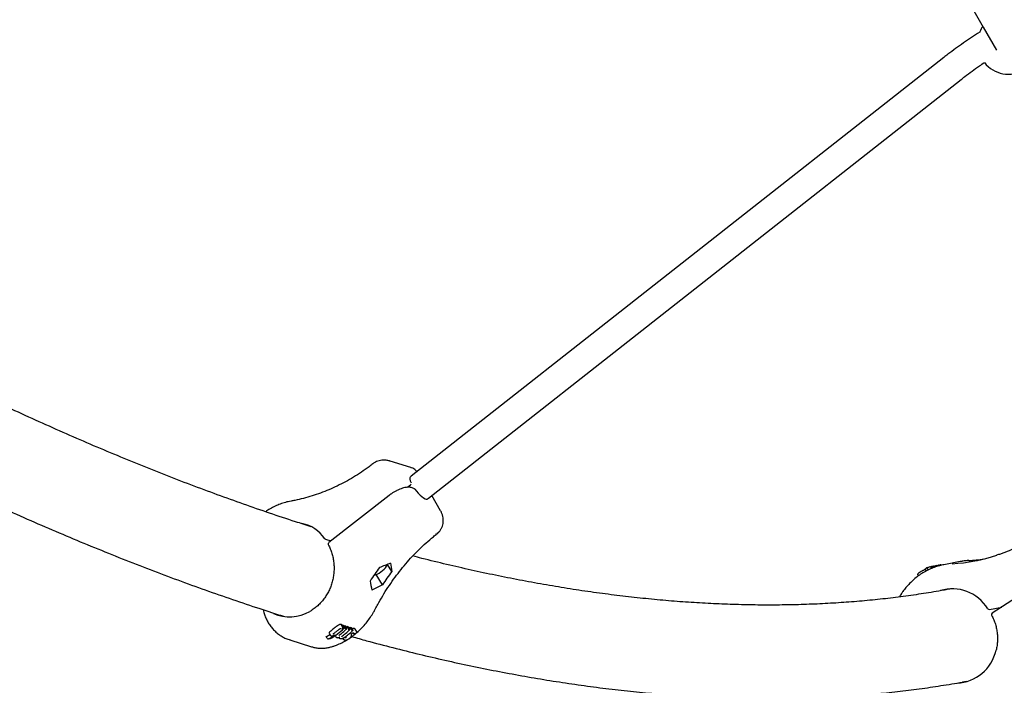
# Model space of a CAD drawing. Units: millimetres. Extents: x 35 to 345, y 48 to 275.
# Drawn here: x 225 to 238, y 101 to 110 of the extents above; entities that cross this region are included whole.
import ezdxf

# ---------------------------------------------------------------- set-up
doc = ezdxf.new("R2010")
doc.units = ezdxf.units.MM

msp = doc.modelspace()

# ---------------------------------------------------------------- linework, layer by layer
at = {"color": 7, "linetype": 'Continuous', "lineweight": 25}
for p, q in [((231.1079, 121.3566), (237.83666, 109.70204)), ((237.83666, 109.70204), (238.00751, 109.40612)), ((237.32971, 109.31253), (230.47178, 103.92172)), ((230.69425, 103.63869), (237.55219, 109.02951)), ((230.46625, 104.03275), (230.2001, 104.11544)), ((230.47178, 103.92172), (230.46095, 103.91322)), ((230.42433, 103.77872), (230.46232, 103.80844)), ((230.50716, 103.76367), (230.47045, 103.77508)), ((230.18675, 103.6731), (229.40935, 103.06507)), ((230.68072, 103.62808), (230.69425, 103.63869)), ((230.85019, 103.47567), (230.73915, 103.67398)), ((229.36792, 103.10979), (229.43849, 103.08786)), ((230.7842, 103.17824), (230.78443, 103.17843)), ((237.53971, 102.82154), (237.32948, 102.78091)), ((237.6501, 102.8354), (237.64802, 102.83512)), ((230.22137, 102.69452), (230.16696, 102.78507)), ((237.09139, 102.71884), (237.09151, 102.71862)), ((237.09151, 102.71862), (237.10242, 102.70003)), ((237.11581, 102.73513), (237.11629, 102.73423)), ((237.11629, 102.73423), (237.12834, 102.71369)), ((237.16662, 102.75523), (237.15776, 102.75062)), ((237.16949, 102.73176), (237.15977, 102.74832)), ((237.17977, 102.75883), (237.16994, 102.75693)), ((237.17712, 102.75174), (237.17762, 102.75085)), ((237.17762, 102.75085), (237.18487, 102.73851)), ((237.19271, 102.75377), (237.19217, 102.75465)), ((237.19271, 102.75377), (237.19866, 102.74363)), ((237.20949, 102.76457), (237.19925, 102.76259)), ((237.20643, 102.7574), (237.20693, 102.75652)), ((237.20693, 102.75652), (237.21186, 102.74811)), ((237.22243, 102.75951), (237.22189, 102.76039)), ((237.22243, 102.75951), (237.22626, 102.75298)), ((237.23903, 102.77028), (237.22894, 102.76833)), ((237.23612, 102.76314), (237.23662, 102.76225)), ((237.23662, 102.76225), (237.23944, 102.75745)), ((237.24647, 102.76989), (237.25103, 102.77224)), ((237.25196, 102.76522), (237.25142, 102.7661)), ((237.26228, 102.77477), (237.25246, 102.77288)), ((237.25964, 102.76769), (237.26014, 102.7668)), ((237.27523, 102.76972), (237.27469, 102.7706)), ((238.7662, 102.68683), (237.95142, 102.1569)), ((229.99033, 102.64223), (230.00709, 102.64884)), ((230.10114, 102.52222), (230.02125, 102.65517)), ((236.99275, 102.64876), (236.99974, 102.63684)), ((237.36503, 102.46364), (237.38218, 102.46866)), ((237.91591, 102.20604), (238.07392, 102.23658)), ((229.58767, 101.98433), (229.57277, 102.00913)), ((229.59953, 101.99925), (229.58023, 102.00525)), ((229.59466, 101.98123), (229.58023, 102.00525)), ((229.59466, 101.98123), (229.59518, 101.9804)), ((229.61397, 101.97523), (229.59953, 101.99925)), ((229.62963, 101.9899), (229.61, 101.996)), ((229.62443, 101.97198), (229.61, 101.996)), ((229.61443, 101.97442), (229.61397, 101.97523)), ((229.62443, 101.97198), (229.62495, 101.97115)), ((229.64407, 101.96588), (229.62963, 101.9899)), ((229.64454, 101.96507), (229.64407, 101.96588)), ((229.66763, 101.9781), (229.64779, 101.98426)), ((229.66222, 101.96024), (229.64779, 101.98426)), ((229.66222, 101.96024), (229.66274, 101.95941)), ((229.68206, 101.95408), (229.66763, 101.9781)), ((229.68253, 101.95327), (229.68206, 101.95408)), ((229.70512, 101.96645), (229.68582, 101.97244)), ((229.70025, 101.94843), (229.68582, 101.97244)), ((229.70025, 101.94843), (229.70077, 101.9476)), ((229.71955, 101.94243), (229.70512, 101.96645)), ((229.72002, 101.94162), (229.71955, 101.94243)), ((229.76721, 101.9264), (229.75231, 101.95119)), ((228.90936, 101.81254), (229.18841, 101.72585)), ((229.39183, 101.8321), (229.37727, 101.85633)), ((229.39264, 101.83093), (229.39183, 101.8321)), ((229.41448, 101.89769), (229.42927, 101.87308)), ((229.49103, 101.86821), (229.50106, 101.85152)), ((229.5367, 101.84376), (229.53916, 101.83966)), ((229.56482, 101.88249), (229.56257, 101.88406)), ((229.58916, 101.83578), (229.59713, 101.82252)), ((229.59533, 101.83394), (229.59324, 101.83742)), ((229.59577, 101.83319), (229.59533, 101.83394)), ((229.62918, 101.85078), (229.62627, 101.85562)), ((229.62929, 101.85059), (229.62918, 101.85078)), ((229.7012, 101.88504), (229.70131, 101.88551)), ((229.72326, 101.90385), (229.72311, 101.9038)), ((229.7352, 101.89126), (229.72703, 101.90485)), ((229.73532, 101.89106), (229.7352, 101.89126)), ((237.6136, 101.27398), (237.56979, 101.27075))]:
    msp.add_line(p, q, dxfattribs=at)
at = {"color": 7, "linetype": 'Continuous', "lineweight": 25, "flags": 128}
for points in [[(230.46098, 103.91323), (230.4575, 103.90944), (230.45372, 103.89768), (230.45458, 103.88097), (230.46004, 103.85997), (230.46988, 103.83549)], [(230.5177, 103.75592), (230.53951, 103.72773), (230.56258, 103.70125), (230.58602, 103.67753), (230.6089, 103.65749), (230.63033, 103.64191), (230.64947, 103.63142), (230.66557, 103.62642), (230.67799, 103.62711), (230.68277, 103.62966)], [(229.15427, 103.28004), (229.16592, 103.27825), (229.17184, 103.27723)], [(229.76714, 101.92636), (229.76746, 101.92595), (229.76746, 101.92595), (229.76746, 101.92595)], [(229.47893, 101.89895), (229.47887, 101.8989), (229.47886, 101.89889)], [(229.55109, 101.8313), (229.55085, 101.83135), (229.54968, 101.8317)], [(229.62349, 101.85447), (229.62429, 101.85435), (229.62487, 101.85455)], [(229.63037, 101.84511), (229.6304, 101.84502), (229.6315, 101.84295), (229.6315, 101.84295), (229.6315, 101.84295)], [(229.70116, 101.88213), (229.70115, 101.88224), (229.70113, 101.88237)]]:
    msp.add_lwpolyline(points, dxfattribs=at)
at = {"color": 7, "linetype": 'Continuous', "lineweight": 25}
for centre, radius, start, end in [((238.16366, 109.49566), 0.4, 146.743684, 158.568582), ((238.16366, 109.49566), 0.4, 218.536323, 21.493536), ((229.37385, 103.12888), 0.02, 214.097605, 252.740358), ((229.42167, 103.04931), 0.02, 128.030118, 208.163253), ((230.79289, 103.19535), 0.01919, 243.07385, 303.50928), ((230.79309, 103.19583), 0.01943, 243.545458, 303.723662), ((232.36506, 101.00956), 2.88184, 143.006513, 147.184663), ((229.84918, 103.02075), 0.40405, 293.005714, 308.998726), ((232.5231, 100.96045), 2.88184, 143.006513, 147.184663), ((230.01496, 102.84044), 0.16033, 303.499464, 339.5336), ((237.00133, 102.65881), 0.00835, 120.547204, 145.889086), ((237.91211, 102.22567), 0.02, 213.063218, 280.939095), ((237.96233, 102.14014), 0.02, 123.039757, 207.836847), ((228.95445, 102.65255), 0.95029, 300.245171, 313.442816), ((228.91705, 102.68941), 0.95283, 313.836415, 314.107968), ((228.96624, 102.62414), 0.87091, 298.161568, 301.662548), ((228.95933, 102.63263), 0.92269, 299.477843, 305.184894), ((229.44039, 101.87457), 0.00846, 249.854172, 304.008568), ((229.5145, 101.85127), 0.00826, 246.742291, 304.635637), ((229.61324, 101.82073), 0.00833, 254.557818, 304.519244), ((229.62572, 101.81694), 0.00579, 273.476534, 313.41914), ((229.6924, 101.85575), 0.00658, 285.22164, 329.519651)]:
    msp.add_arc(centre, radius, start, end, dxfattribs=at)
for centre, major_axis, ratio, start_param, end_param in [((228.9227, 102.7197), (0.23454, 0.56392), 0.84548191, 5.77501972, 6.46871938), ((237.31567, 105.43976), (0.01288, 2.64907), 0.9158191, 3.19622966, 3.43774371), ((237.73791, 101.91773), (-0.36331, 0.85336), 0.93760683, 5.95942321, 6.08445753), ((237.37666, 105.45155), (-1.16524, 2.38232), 0.93706695, 2.76849529, 2.84776534), ((237.97674, 105.56753), (3.82821, 1.39489), 0.63666028, 4.4273093, 4.43957985), ((236.71558, 105.32378), (-1.14487, 2.45936), 0.33270683, 3.01957957, 3.0428869), ((232.39579, 100.97588), (4.24304, 0.34731), 0.53389035, 2.06893136, 2.10851812), ((231.41421, 101.28085), (-0.9969, 3.03), 0.25706876, 0.96331149, 1.00289825), ((237.54203, 101.87987), (-0.3144, 0.9161), 0.78904208, 0.16488822, 0.18412247), ((237.60587, 101.89221), (-0.18232, 0.94762), 0.93346534, 0.26553098, 0.27318008), ((237.63562, 101.89796), (-0.18386, 0.94732), 0.93291049, 0.26401154, 0.27443821), ((237.48235, 101.86834), (-0.02443, 0.92659), 0.91990783, 0.15159809, 0.16784579), ((231.09813, 101.37905), (-0.9969, 3.03), 0.25706876, 1.08352034, 1.12473061), ((232.71187, 100.87768), (4.24304, 0.34731), 0.53389035, 2.18914022, 2.23035048), ((237.43984, 101.86012), (0.00117, 0.6118), 0.91623539, 5.33108078, 6.56354325), ((228.9227, 102.7197), (0.08783, 0.60493), 0.91092905, 2.88686544, 3.75620467), ((229.09276, 102.66686), (0.27868, 0.88203), 0.88198166, 4.15356152, 4.16191299), ((229.13063, 102.6551), (0.27625, 0.88279), 0.88150679, 4.1449995, 4.15948791), ((229.16871, 102.64327), (0.27472, 0.88326), 0.88120393, 4.14343674, 4.15795991), ((229.3584, 102.23849), (0.19651, 0.50336), 0.85590762, 3.20235479, 3.20972428), ((237.43984, 101.86012), (-0.26627, 0.55154), 0.93714814, 2.76482971, 3.98717968)]:
    msp.add_ellipse(centre, major_axis=major_axis, ratio=ratio, start_param=start_param, end_param=end_param, dxfattribs=at)
for points, knots in [([(218.10082, 109.64484), (218.14752, 109.68292), (218.2834, 109.79371), (218.50977, 109.98067), (218.78043, 110.20718), (219.05272, 110.4382), (219.32656, 110.6736), (219.60192, 110.91336), (219.87877, 111.15746), (220.15707, 111.40585), (220.43677, 111.65848), (220.71784, 111.91534), (221.00024, 112.17636), (221.28394, 112.44153), (221.56888, 112.71079), (221.85503, 112.9841), (222.14235, 113.26142), (222.4308, 113.54271), (222.72033, 113.82793), (223.01091, 114.11703), (223.30248, 114.40997), (223.59502, 114.7067), (223.88847, 115.00718), (224.18279, 115.31136), (224.47794, 115.6192), (224.77387, 115.93064), (225.07055, 116.24565), (225.36792, 116.56416), (225.66594, 116.88614), (225.96457, 117.21153), (226.26376, 117.54029), (226.56347, 117.87236), (226.86365, 118.20768), (227.16426, 118.54622), (227.46525, 118.88792), (227.76658, 119.23272), (228.06819, 119.58057), (228.37005, 119.93142), (228.67211, 120.2852), (228.97432, 120.64192), (229.24619, 120.96512), (229.41733, 121.17015), (229.48767, 121.25443)], [0, 0, 0, 0, 0.01340395, 0.03899474, 0.06457818, 0.0901536, 0.11572139, 0.14128189, 0.16683544, 0.19238236, 0.21792296, 0.24345751, 0.26898631, 0.29450961, 0.32002766, 0.3455407, 0.37104896, 0.39655264, 0.42205196, 0.44754711, 0.47303827, 0.49852562, 0.52400934, 0.54948957, 0.57496648, 0.60044021, 0.6259109, 0.65137868, 0.67684369, 0.70230603, 0.72776583, 0.7532232, 0.77867825, 0.80413108, 0.82958178, 0.85503046, 0.88047719, 0.90592208, 0.93136519, 0.95680662, 0.98224643, 1, 1, 1, 1]), ([(237.79454, 109.64052), (237.79322, 109.63971), (237.7561, 109.6167), (237.68484, 109.56962), (237.58122, 109.49934), (237.4802, 109.42711), (237.39654, 109.36466), (237.34714, 109.32613), (237.32971, 109.31253)], [0, 0, 0, 0, 0.00803636, 0.22612611, 0.44428969, 0.66256077, 0.88097454, 1, 1, 1, 1]), ([(237.55219, 109.02951), (237.5679, 109.04176), (237.61348, 109.07734), (237.69128, 109.13539), (237.77609, 109.1963), (237.83107, 109.23347), (237.85351, 109.24864)], [0, 0, 0, 0, 0.16342504, 0.47434093, 0.78550915, 1, 1, 1, 1]), ([(229.18193, 103.27075), (229.11513, 103.29185), (228.93829, 103.34769), (228.64869, 103.44436), (228.31346, 103.56012), (227.97575, 103.68152), (227.63574, 103.80826), (227.2934, 103.94041), (226.94877, 104.07794), (226.60187, 104.22085), (226.25274, 104.36915), (225.90138, 104.52281), (225.54784, 104.68184), (225.19213, 104.84622), (224.83429, 105.01595), (224.47434, 105.19101), (224.1123, 105.37141), (223.7482, 105.55713), (223.38208, 105.74816), (223.01395, 105.94448), (222.64385, 106.14609), (222.27181, 106.35298), (221.89785, 106.56514), (221.52201, 106.78254), (221.1443, 107.00518), (220.76477, 107.23304), (220.38343, 107.46612), (220.00032, 107.70439), (219.61549, 107.9478), (219.22889, 108.19654), (218.87, 108.43076), (218.63924, 108.58443), (218.53853, 108.65149)], [0, 0, 0, 0, 0.02066233, 0.05469082, 0.08871603, 0.12273868, 0.15675942, 0.19077886, 0.22479754, 0.25881596, 0.29283445, 0.32685339, 0.36087318, 0.39489413, 0.42891657, 0.46294074, 0.49696689, 0.53099524, 0.56502596, 0.59905921, 0.63309513, 0.66713384, 0.70117543, 0.73522, 0.76926761, 0.80331831, 0.83737214, 0.87142914, 0.90548933, 0.93955272, 0.97361931, 1, 1, 1, 1]), ([(217.85703, 107.65653), (217.9078, 107.62254), (218.09188, 107.49927), (218.40776, 107.29206), (218.80466, 107.03485), (219.19997, 106.78313), (219.59378, 106.53649), (219.98604, 106.29507), (220.37672, 106.05884), (220.7658, 105.82785), (221.15325, 105.6021), (221.53905, 105.38162), (221.92317, 105.16642), (222.30559, 104.95652), (222.68628, 104.75194), (223.06521, 104.55269), (223.44237, 104.35879), (223.81772, 104.17026), (224.19125, 103.98712), (224.56292, 103.80938), (224.93271, 103.63705), (225.3006, 103.47016), (225.66656, 103.30872), (226.03057, 103.15275), (226.39259, 103.00225), (226.75261, 102.85725), (227.1106, 102.71775), (227.46653, 102.5838), (227.82039, 102.45534), (228.17209, 102.33258), (228.50827, 102.21943), (228.72615, 102.14997), (228.82835, 102.11739)], [0, 0, 0, 0, 0.01299804, 0.04713538, 0.08127587, 0.11541952, 0.14956634, 0.1837163, 0.21786941, 0.25202564, 0.28618495, 0.32034729, 0.35451261, 0.38868083, 0.42285185, 0.45702558, 0.49120189, 0.52538062, 0.55956161, 0.59374466, 0.62792954, 0.66211601, 0.69630377, 0.73049251, 0.76468186, 0.7988714, 0.83306056, 0.86724884, 0.90143567, 0.93562046, 0.96980253, 1, 1, 1, 1]), ([(229.97937, 104.08129), (229.96265, 104.06848), (229.91355, 104.03088), (229.83015, 103.97226), (229.72858, 103.90731), (229.62493, 103.84775), (229.51947, 103.79363), (229.41244, 103.74508), (229.3041, 103.70223), (229.19469, 103.66515), (229.08446, 103.63403), (228.99454, 103.61337), (228.94146, 103.60361), (228.92534, 103.60065)], [0, 0, 0, 0, 0.0518077, 0.1520834, 0.25238044, 0.35271604, 0.45309947, 0.55354049, 0.65404915, 0.75463563, 0.85530998, 0.95608184, 1, 1, 1, 1]), ([(230.19943, 104.11518), (230.19718, 104.11602), (230.18153, 104.1219), (230.15231, 104.12656), (230.11332, 104.12882), (230.07674, 104.12509), (230.04204, 104.11606), (230.00905, 104.10207), (229.98962, 104.08848), (229.97976, 104.08159)], [0, 0, 0, 0, 0.03126399, 0.2174259, 0.37948889, 0.53733352, 0.69177135, 0.84370791, 1, 1, 1, 1]), ([(230.54491, 103.97921), (230.5407, 103.98437), (230.52954, 103.99805), (230.50652, 104.01491), (230.48376, 104.02746), (230.46959, 104.03121), (230.46562, 104.03225)], [0, 0, 0, 0, 0.20654049, 0.54717453, 0.87322886, 1, 1, 1, 1]), ([(230.28849, 103.73661), (230.28357, 103.73426), (230.26738, 103.7265), (230.24026, 103.71057), (230.211, 103.69151), (230.19393, 103.67855), (230.18675, 103.6731)], [0, 0, 0, 0, 0.1376937, 0.45410663, 0.77020377, 1, 1, 1, 1]), ([(230.47045, 103.77508), (230.46648, 103.77613), (230.45521, 103.7791), (230.43393, 103.78026), (230.40577, 103.77763), (230.37467, 103.77087), (230.34175, 103.76027), (230.3127, 103.74878), (230.2949, 103.73983), (230.28849, 103.73661)], [0, 0, 0, 0, 0.08800853, 0.25008593, 0.41689165, 0.58281858, 0.74657533, 0.90873647, 1, 1, 1, 1]), ([(230.46724, 103.81417), (230.46661, 103.81311), (230.46527, 103.81088), (230.46334, 103.80928), (230.46232, 103.80844)], [0, 0, 0, 0, 0.47139298, 1, 1, 1, 1]), ([(230.50714, 103.76346), (230.5077, 103.76335), (230.51034, 103.76283), (230.51411, 103.76016), (230.51662, 103.75719), (230.5177, 103.75592)], [0, 0, 0, 0, 0.13337246, 0.62774281, 1, 1, 1, 1]), ([(228.92534, 103.60065), (228.91229, 103.59814), (228.87655, 103.59126), (228.81867, 103.57506), (228.75234, 103.55063), (228.68767, 103.52004), (228.63527, 103.49091), (228.60557, 103.4701), (228.59583, 103.46328)], [0, 0, 0, 0, 0.113270741, 0.310120354, 0.507312328, 0.705055624, 0.903308971, 1, 1, 1, 1]), ([(228.64047, 103.49889), (228.63945, 103.49792), (228.63403, 103.49281), (228.62872, 103.48748), (228.62441, 103.48315)], [0, 0, 0, 0, 0.188716213, 1, 1, 1, 1]), ([(228.64055, 103.49881), (228.6405, 103.49878), (228.64039, 103.49873), (228.64065, 103.49775), (228.64124, 103.49614), (228.64195, 103.4946), (228.6423, 103.49383)], [0, 0, 0, 0, 0.20243008, 0.48379491, 0.74139798, 1, 1, 1, 1]), ([(230.80388, 103.17966), (230.81195, 103.18663), (230.82925, 103.20158), (230.85058, 103.22939), (230.86768, 103.26127), (230.879, 103.29536), (230.88467, 103.33086), (230.88466, 103.36721), (230.87916, 103.404), (230.86745, 103.44034), (230.85746, 103.46456), (230.85018, 103.47566), (230.85015, 103.47572)], [0, 0, 0, 0, 0.09678041, 0.20772128, 0.31728183, 0.4261191, 0.53535837, 0.64619214, 0.75981517, 0.87730118, 0.99940215, 1, 1, 1, 1]), ([(230.00951, 102.20985), (230.01986, 102.2295), (230.05019, 102.28706), (230.10392, 102.38049), (230.17207, 102.48891), (230.24448, 102.59403), (230.32089, 102.69563), (230.40115, 102.79346), (230.48505, 102.8873), (230.57238, 102.97695), (230.66298, 103.06211), (230.74045, 103.12904), (230.78795, 103.16696), (230.80349, 103.17936)], [0, 0, 0, 0, 0.05182685, 0.15183499, 0.25182558, 0.35179603, 0.45174978, 0.55169074, 0.65162338, 0.7515527, 0.85148277, 0.95141932, 1, 1, 1, 1]), ([(238.54269, 103.1571), (238.52528, 103.14605), (238.47388, 103.11345), (238.38638, 103.06344), (238.27953, 103.00901), (238.17024, 102.96076), (238.07993, 102.92521), (238.02554, 102.90799), (238.00887, 102.90272)], [0, 0, 0, 0, 0.10334202, 0.30507487, 0.50687459, 0.70876644, 0.91075449, 1, 1, 1, 1]), ([(229.40404, 103.03987), (229.40878, 103.03067), (229.42269, 103.0037), (229.44191, 102.95661), (229.45969, 102.89822), (229.47185, 102.83795), (229.47835, 102.77649), (229.47911, 102.71445), (229.47412, 102.65248), (229.46344, 102.59122), (229.44718, 102.5313), (229.42553, 102.47334), (229.39869, 102.41793), (229.36697, 102.36564), (229.33067, 102.31703), (229.29021, 102.2725), (229.24588, 102.2328), (229.20432, 102.20156), (229.17662, 102.18599), (229.16583, 102.17992)], [0, 0, 0, 0, 0.03219933, 0.09432313, 0.15643639, 0.2185091, 0.28053922, 0.34252551, 0.40446767, 0.46636661, 0.52822459, 0.59004544, 0.65183471, 0.71359965, 0.77534925, 0.83709403, 0.8988433, 0.96060807, 1, 1, 1, 1]), ([(237.40772, 102.46814), (237.35948, 102.45911), (237.22598, 102.4341), (237.00384, 102.39916), (236.74172, 102.36281), (236.47666, 102.3322), (236.20887, 102.30699), (235.93832, 102.28726), (235.66502, 102.27299), (235.38898, 102.26418), (235.11023, 102.26081), (234.82876, 102.26289), (234.54459, 102.27041), (234.25772, 102.28336), (233.96818, 102.30175), (233.67596, 102.32556), (233.38109, 102.35481), (233.08357, 102.38949), (232.78342, 102.42959), (232.48065, 102.47511), (232.17527, 102.52606), (231.8673, 102.58243), (231.55675, 102.64424), (231.24368, 102.71138), (230.92789, 102.7843), (230.67745, 102.845), (230.53138, 102.88328), (230.49234, 102.89351)], [0, 0, 0, 0, 0.0238906, 0.06612712, 0.10831015, 0.15044035, 0.19251878, 0.23454682, 0.27652615, 0.31845868, 0.3603465, 0.40219185, 0.44399704, 0.48576445, 0.52749651, 0.56919561, 0.61086414, 0.65250443, 0.69411876, 0.73570932, 0.77727822, 0.81882749, 0.86035904, 0.9018747, 0.94337619, 0.9848651, 1, 1, 1, 1]), ([(237.65011, 102.8354), (237.63615, 102.83441), (237.59998, 102.83185), (237.56433, 102.82563), (237.54244, 102.82181)], [0, 0, 0, 0, 0.38610603, 1, 1, 1, 1]), ([(237.31561, 102.77767), (237.29605, 102.77327), (237.25327, 102.76363), (237.18904, 102.74136), (237.12315, 102.71257), (237.05973, 102.67787), (236.99918, 102.6377), (236.94188, 102.59229), (236.88833, 102.54186), (236.84155, 102.49043), (236.81444, 102.45444), (236.80224, 102.43826)], [0, 0, 0, 0, 0.09699308, 0.21209791, 0.32727453, 0.442558, 0.55797687, 0.67355251, 0.78929903, 0.90522371, 1, 1, 1, 1]), ([(237.00419, 102.67325), (237.00723, 102.67576), (237.0113, 102.67913), (237.01628, 102.68269), (237.01754, 102.68359)], [0, 0, 0, 0, 0.7465205, 1, 1, 1, 1]), ([(237.01754, 102.68359), (237.02048, 102.68563), (237.02563, 102.68921), (237.0344, 102.69481), (237.04009, 102.69802), (237.04336, 102.69986)], [0, 0, 0, 0, 0.361052903, 0.632835703, 1, 1, 1, 1]), ([(237.04336, 102.69986), (237.04693, 102.70172), (237.05403, 102.70544), (237.06257, 102.70936), (237.06751, 102.71149), (237.06952, 102.71235)], [0, 0, 0, 0, 0.37404215, 0.74574499, 1, 1, 1, 1]), ([(237.06952, 102.71235), (237.06972, 102.7125), (237.07004, 102.71273), (237.0704, 102.71288), (237.07054, 102.71293)], [0, 0, 0, 0, 0.63173913, 1, 1, 1, 1]), ([(237.08338, 102.71839), (237.08246, 102.718), (237.07813, 102.71616), (237.07388, 102.71436), (237.07053, 102.71294)], [0, 0, 0, 0, 0.211479204, 1, 1, 1, 1]), ([(237.08244, 102.71785), (237.08383, 102.71844), (237.08622, 102.71947), (237.08897, 102.72068), (237.09035, 102.72131), (237.09064, 102.72144)], [0, 0, 0, 0, 0.52669994, 0.9028124, 1, 1, 1, 1]), ([(237.10061, 102.73507), (237.10058, 102.73505), (237.09867, 102.73409), (237.09536, 102.73177), (237.09203, 102.72769), (237.09063, 102.72402), (237.09044, 102.72111), (237.09107, 102.7196), (237.09139, 102.71884)], [0, 0, 0, 0, 0.00440079, 0.31299674, 0.58395575, 0.76159282, 0.88043687, 1, 1, 1, 1]), ([(237.11325, 102.74283), (237.11325, 102.74283), (237.11311, 102.74291), (237.11298, 102.74275), (237.1132, 102.74164), (237.11378, 102.73989), (237.11463, 102.73772), (237.11542, 102.736), (237.11581, 102.73513)], [0, 0, 0, 0, 0.00528039, 0.24698791, 0.47158658, 0.65799902, 0.8286686, 1, 1, 1, 1]), ([(237.11325, 102.74283), (237.11387, 102.74307), (237.11686, 102.74426), (237.12202, 102.74623), (237.12602, 102.74763), (237.12802, 102.74833)], [0, 0, 0, 0, 0.11580321, 0.55803637, 1, 1, 1, 1]), ([(237.12802, 102.74833), (237.13181, 102.74953), (237.13732, 102.75128), (237.14093, 102.75202), (237.14206, 102.75225)], [0, 0, 0, 0, 0.686559943, 1, 1, 1, 1]), ([(237.15966, 102.74836), (237.15893, 102.74937), (237.15751, 102.75133), (237.15453, 102.75289), (237.15175, 102.7536), (237.14876, 102.75372), (237.14627, 102.75341), (237.14476, 102.75311), (237.14434, 102.75302)], [0, 0, 0, 0, 0.13984417, 0.27170642, 0.40398723, 0.56820845, 0.87748156, 1, 1, 1, 1]), ([(237.17712, 102.75174), (237.17665, 102.75251), (237.17571, 102.75406), (237.17386, 102.75586), (237.1716, 102.7571), (237.16977, 102.75704), (237.16878, 102.75649), (237.16852, 102.7563), (237.16851, 102.75629)], [0, 0, 0, 0, 0.15807848, 0.31510929, 0.55222508, 0.87480768, 0.99501527, 1, 1, 1, 1]), ([(237.19217, 102.75465), (237.19157, 102.7554), (237.19038, 102.7569), (237.18745, 102.75847), (237.18379, 102.75937), (237.18113, 102.7589), (237.17978, 102.75866)], [0, 0, 0, 0, 0.19825952, 0.39520417, 0.69265143, 1, 1, 1, 1]), ([(237.20643, 102.7574), (237.20595, 102.75818), (237.20501, 102.75972), (237.20316, 102.76153), (237.20091, 102.76277), (237.19907, 102.7627), (237.19808, 102.76216), (237.19782, 102.76197), (237.19781, 102.76196)], [0, 0, 0, 0, 0.15809812, 0.31514883, 0.55226739, 0.87481737, 0.99501488, 1, 1, 1, 1]), ([(237.22189, 102.76039), (237.22129, 102.76114), (237.2201, 102.76264), (237.21717, 102.76422), (237.21351, 102.76511), (237.21085, 102.76464), (237.2095, 102.7644)], [0, 0, 0, 0, 0.19835686, 0.39540031, 0.69285112, 1, 1, 1, 1]), ([(237.22751, 102.7677), (237.22752, 102.76771), (237.22778, 102.7679), (237.22877, 102.76844), (237.2306, 102.76851), (237.23286, 102.76726), (237.2347, 102.76546), (237.23564, 102.76392), (237.23612, 102.76314)], [0, 0, 0, 0, 0.0049824, 0.12524879, 0.44802178, 0.68512136, 0.84203608, 1, 1, 1, 1]), ([(237.23904, 102.77011), (237.24039, 102.77035), (237.24305, 102.77082), (237.2467, 102.76993), (237.24963, 102.76835), (237.25083, 102.76685), (237.25142, 102.7661)], [0, 0, 0, 0, 0.30683447, 0.60429076, 0.80148982, 1, 1, 1, 1]), ([(237.25964, 102.76769), (237.25917, 102.76846), (237.25822, 102.77001), (237.25638, 102.77181), (237.25412, 102.77305), (237.25229, 102.77298), (237.2513, 102.77244), (237.25104, 102.77225), (237.25103, 102.77224)], [0, 0, 0, 0, 0.15802818, 0.31500801, 0.55211669, 0.87478287, 0.9950163, 1, 1, 1, 1]), ([(237.27469, 102.7706), (237.27409, 102.77135), (237.2729, 102.77285), (237.26997, 102.77442), (237.26631, 102.77532), (237.26365, 102.77485), (237.2623, 102.77461)], [0, 0, 0, 0, 0.1982422, 0.39516928, 0.6926159, 1, 1, 1, 1]), ([(237.26684, 102.77492), (237.26911, 102.77578), (237.2737, 102.77753), (237.27628, 102.77814), (237.27758, 102.77844)], [0, 0, 0, 0, 0.495491298, 1, 1, 1, 1]), ([(237.29273, 102.77442), (237.29224, 102.77522), (237.29118, 102.77695), (237.28866, 102.77855), (237.28606, 102.77944), (237.28367, 102.77967), (237.28164, 102.77954), (237.28065, 102.77935), (237.28015, 102.77926)], [0, 0, 0, 0, 0.14750131, 0.31878046, 0.4730622, 0.62591698, 0.81251808, 1, 1, 1, 1]), ([(236.99447, 102.66347), (236.99399, 102.66279), (236.9927, 102.661), (236.99105, 102.65704), (236.99116, 102.65215), (236.99231, 102.64944), (236.9929, 102.6485), (236.99293, 102.64846)], [0, 0, 0, 0, 0.205821946, 0.546665088, 0.825016612, 0.99136227, 1, 1, 1, 1]), ([(236.99709, 102.666), (236.99855, 102.66772), (237.0004, 102.6699), (237.00353, 102.67266), (237.00419, 102.67325)], [0, 0, 0, 0, 0.78875016, 1, 1, 1, 1]), ([(236.80224, 102.43826), (236.79561, 102.4288), (236.77949, 102.40583), (236.76633, 102.38086), (236.75859, 102.36616)], [0, 0, 0, 0, 0.41139785, 1, 1, 1, 1]), ([(228.56675, 102.20152), (228.56713, 102.19947), (228.57113, 102.17827), (228.58285, 102.13893), (228.60399, 102.08486), (228.63093, 102.03377), (228.6629, 101.98623), (228.69964, 101.94282), (228.74064, 101.9041), (228.78537, 101.87043), (228.83339, 101.84258), (228.87602, 101.82296), (228.90316, 101.81511), (228.91267, 101.81235)], [0, 0, 0, 0, 0.01113936, 0.11567261, 0.220212417, 0.324603919, 0.428779543, 0.53267567, 0.636239281, 0.739435023, 0.842251096, 0.94470273, 1, 1, 1, 1]), ([(229.68678, 101.84086), (229.70643, 101.85496), (229.74602, 101.88337), (229.80175, 101.93232), (229.85451, 101.98572), (229.90348, 102.04344), (229.9483, 102.10503), (229.98335, 102.16093), (230.00246, 102.19666), (230.00951, 102.20985)], [0, 0, 0, 0, 0.14966109, 0.3014679, 0.45350757, 0.60574261, 0.75814323, 0.91068732, 1, 1, 1, 1]), ([(237.94464, 102.1308), (237.94952, 102.1212), (237.96382, 102.09312), (237.9835, 102.04459), (238.00158, 101.98503), (238.01379, 101.92413), (238.02004, 101.86262), (238.02048, 101.80102), (238.01423, 101.74029), (238.00781, 101.69975), (238.00191, 101.68025), (238.00183, 101.67999)], [0, 0, 0, 0, 0.06893291, 0.20179644, 0.33466488, 0.46748654, 0.60025471, 0.73296555, 0.86561844, 0.99821619, 1, 1, 1, 1]), ([(229.47158, 101.95724), (229.46352, 101.95077), (229.44607, 101.93675), (229.42646, 101.91977), (229.41588, 101.90719), (229.41266, 101.90068), (229.41454, 101.89861), (229.41506, 101.89804)], [0, 0, 0, 0, 0.2947864, 0.63799334, 0.78917132, 0.94190085, 1, 1, 1, 1]), ([(229.56813, 102.01258), (229.5656, 102.01298), (229.56054, 102.01378), (229.54866, 102.01029), (229.53185, 102.0017), (229.50484, 101.98342), (229.48463, 101.96752), (229.47158, 101.95724)], [0, 0, 0, 0, 0.11694631, 0.23441372, 0.37170214, 0.59429607, 1, 1, 1, 1]), ([(229.47886, 101.89889), (229.48936, 101.90678), (229.50962, 101.92201), (229.52908, 101.93854), (229.53846, 101.94651)], [0, 0, 0, 0, 0.51795108, 1, 1, 1, 1]), ([(229.53847, 101.9465), (229.53894, 101.9469), (229.54162, 101.94921), (229.54724, 101.95323), (229.5546, 101.95726), (229.56045, 101.95944), (229.56397, 101.96014), (229.56513, 101.96002), (229.56507, 101.96003), (229.56506, 101.96003)], [0, 0, 0, 0, 0.04914556, 0.2784924, 0.50804378, 0.69694758, 0.84956429, 0.98091506, 1, 1, 1, 1]), ([(229.5487, 101.87758), (229.55722, 101.88399), (229.5856, 101.90535), (229.61667, 101.93184), (229.63858, 101.95262), (229.64221, 101.95606)], [0, 0, 0, 0, 0.263550869, 0.877925512, 1, 1, 1, 1]), ([(229.5724, 102.00892), (229.5723, 102.00935), (229.57186, 102.01132), (229.56976, 102.01203), (229.56813, 102.01258)], [0, 0, 0, 0, 0.21896196, 1, 1, 1, 1]), ([(229.57914, 101.94876), (229.57916, 101.94878), (229.58075, 101.95085), (229.58363, 101.95478), (229.58542, 101.95973), (229.58623, 101.96199)], [0, 0, 0, 0, 0.00623761, 0.54638527, 1, 1, 1, 1]), ([(229.58656, 101.96185), (229.58689, 101.96274), (229.58819, 101.96623), (229.59042, 101.97302), (229.59017, 101.9804), (229.58791, 101.98333), (229.58739, 101.98401)], [0, 0, 0, 0, 0.144949063, 0.565860455, 0.899265002, 1, 1, 1, 1]), ([(229.58678, 101.86574), (229.59529, 101.87216), (229.62365, 101.89352), (229.65469, 101.92002), (229.67658, 101.94081), (229.68021, 101.94426)], [0, 0, 0, 0, 0.26352611, 0.8778421, 1, 1, 1, 1]), ([(229.59518, 101.9804), (229.59565, 101.97958), (229.59658, 101.97795), (229.59764, 101.97479), (229.59831, 101.97095), (229.59817, 101.96787), (229.59777, 101.96622), (229.59764, 101.96579), (229.59763, 101.96577)], [0, 0, 0, 0, 0.15802818, 0.31500801, 0.55211669, 0.87478287, 0.9950163, 1, 1, 1, 1]), ([(229.61443, 101.97442), (229.61474, 101.97365), (229.61536, 101.97211), (229.61502, 101.96939), (229.61337, 101.96627), (229.61065, 101.96399), (229.60854, 101.96287), (229.60793, 101.96259), (229.6079, 101.96258)], [0, 0, 0, 0, 0.15802818, 0.31500801, 0.55211669, 0.87478287, 0.9950163, 1, 1, 1, 1]), ([(229.62487, 101.85455), (229.63333, 101.86093), (229.66163, 101.88228), (229.69246, 101.90863), (229.71421, 101.92929), (229.7177, 101.93261)], [0, 0, 0, 0, 0.263616051, 0.881807515, 1, 1, 1, 1]), ([(229.62739, 101.95653), (229.62739, 101.95654), (229.62753, 101.95697), (229.62793, 101.95862), (229.62807, 101.9617), (229.6274, 101.96554), (229.62635, 101.9687), (229.62542, 101.97033), (229.62495, 101.97115)], [0, 0, 0, 0, 0.004988383, 0.125103517, 0.44738771, 0.684528762, 0.841741749, 1, 1, 1, 1]), ([(229.638, 101.95323), (229.63802, 101.95324), (229.63864, 101.95352), (229.64075, 101.95464), (229.64346, 101.95692), (229.64512, 101.96004), (229.64546, 101.96276), (229.64484, 101.9643), (229.64454, 101.96507)], [0, 0, 0, 0, 0.0049824, 0.12524879, 0.44802178, 0.68512136, 0.84203608, 1, 1, 1, 1]), ([(229.66274, 101.95941), (229.66321, 101.95859), (229.66414, 101.95696), (229.66519, 101.9538), (229.66586, 101.94996), (229.66572, 101.94688), (229.66532, 101.94523), (229.66519, 101.9448), (229.66518, 101.94478)], [0, 0, 0, 0, 0.15812661, 0.3152062, 0.55232877, 0.87483143, 0.9950143, 1, 1, 1, 1]), ([(229.68253, 101.95327), (229.68284, 101.95249), (229.68345, 101.95096), (229.68311, 101.94823), (229.68146, 101.94512), (229.67875, 101.94283), (229.67664, 101.94171), (229.67602, 101.94143), (229.676, 101.94142)], [0, 0, 0, 0, 0.15809812, 0.31514883, 0.55226739, 0.87481737, 0.99501488, 1, 1, 1, 1]), ([(229.70077, 101.9476), (229.70124, 101.94678), (229.70217, 101.94514), (229.70322, 101.94198), (229.70389, 101.93815), (229.70375, 101.93506), (229.70336, 101.93341), (229.70322, 101.93298), (229.70322, 101.93297)], [0, 0, 0, 0, 0.158043042, 0.315037939, 0.552148724, 0.874790199, 0.995015995, 1, 1, 1, 1]), ([(229.74156, 101.9587), (229.73937, 101.95921), (229.73355, 101.96055), (229.72287, 101.9593), (229.71379, 101.95588), (229.71068, 101.9547)], [0, 0, 0, 0, 0.28267774, 0.75388814, 1, 1, 1, 1]), ([(229.72002, 101.94162), (229.72033, 101.94084), (229.72095, 101.93931), (229.7206, 101.93658), (229.71895, 101.93347), (229.71624, 101.93118), (229.71413, 101.93007), (229.71352, 101.92978), (229.71349, 101.92977)], [0, 0, 0, 0, 0.15807848, 0.31510929, 0.55222508, 0.87480768, 0.99501527, 1, 1, 1, 1]), ([(229.75226, 101.95116), (229.7517, 101.952), (229.75047, 101.95384), (229.74709, 101.95656), (229.74369, 101.95788), (229.74156, 101.9587)], [0, 0, 0, 0, 0.24071419, 0.52309191, 1, 1, 1, 1]), ([(229.77023, 101.90758), (229.7705, 101.91196), (229.77093, 101.91912), (229.76803, 101.92478), (229.76691, 101.92698)], [0, 0, 0, 0, 0.61120882, 1, 1, 1, 1]), ([(229.39264, 101.83093), (229.39317, 101.83039), (229.39445, 101.82909), (229.39805, 101.82774), (229.40457, 101.82713), (229.41002, 101.82823), (229.41335, 101.82937), (229.41338, 101.82938)], [0, 0, 0, 0, 0.10554807, 0.25405917, 0.51173672, 0.99565862, 1, 1, 1, 1]), ([(229.40577, 101.82766), (229.40635, 101.82772), (229.4153, 101.82866), (229.42421, 101.82967), (229.43254, 101.83062)], [0, 0, 0, 0, 0.06470543, 1, 1, 1, 1]), ([(229.42928, 101.87319), (229.4293, 101.87311), (229.42993, 101.87113), (229.43289, 101.86887), (229.43637, 101.86702), (229.43736, 101.86668), (229.43748, 101.86664)], [0, 0, 0, 0, 0.02315702, 0.5329713, 0.94613048, 1, 1, 1, 1]), ([(229.43252, 101.83072), (229.43268, 101.83074), (229.43297, 101.83078), (229.43308, 101.83132), (229.43311, 101.8316), (229.43312, 101.83161)], [0, 0, 0, 0, 0.53551544, 0.98116897, 1, 1, 1, 1]), ([(229.43768, 101.86656), (229.4414, 101.866), (229.44842, 101.86495), (229.46122, 101.86772), (229.47423, 101.87199), (229.48308, 101.87502), (229.48654, 101.87621)], [0, 0, 0, 0, 0.25274657, 0.47766749, 0.79615848, 1, 1, 1, 1]), ([(229.45687, 101.72812), (229.46961, 101.73233), (229.50467, 101.74392), (229.56083, 101.76791), (229.6126, 101.79377), (229.64146, 101.81227), (229.64993, 101.8177)], [0, 0, 0, 0, 0.19100333, 0.52564655, 0.8608181, 1, 1, 1, 1]), ([(229.46912, 101.88923), (229.46911, 101.88917), (229.46906, 101.88895), (229.46959, 101.89017), (229.47152, 101.89255), (229.4747, 101.89573), (229.4777, 101.89795), (229.47898, 101.8989)], [0, 0, 0, 0, 0.06264531, 0.25399907, 0.49592445, 0.78535146, 1, 1, 1, 1]), ([(229.50155, 101.85208), (229.50275, 101.85034), (229.50552, 101.84634), (229.50923, 101.84475), (229.51132, 101.84386)], [0, 0, 0, 0, 0.43715544, 1, 1, 1, 1]), ([(229.51287, 101.84342), (229.51496, 101.84286), (229.52034, 101.84142), (229.53288, 101.84225), (229.5436, 101.84523), (229.54935, 101.84683)], [0, 0, 0, 0, 0.22771445, 0.58601325, 1, 1, 1, 1]), ([(229.53931, 101.83986), (229.5394, 101.83957), (229.54036, 101.83635), (229.54524, 101.83332), (229.54866, 101.83218), (229.54974, 101.83183)], [0, 0, 0, 0, 0.06492778, 0.70557829, 1, 1, 1, 1]), ([(229.53934, 101.8684), (229.53933, 101.86836), (229.53927, 101.86812), (229.53981, 101.8693), (229.54157, 101.87142), (229.54474, 101.87457), (229.54787, 101.87689), (229.54944, 101.87805)], [0, 0, 0, 0, 0.04527284, 0.2358085, 0.45303662, 0.72737939, 1, 1, 1, 1]), ([(229.54798, 101.87799), (229.5481, 101.87795), (229.54842, 101.87787), (229.54896, 101.87782), (229.54918, 101.87807), (229.54931, 101.87821)], [0, 0, 0, 0, 0.21152121, 0.53149793, 1, 1, 1, 1]), ([(229.55378, 101.84898), (229.55376, 101.84897), (229.55291, 101.84839), (229.55147, 101.84747), (229.54992, 101.84715), (229.5493, 101.84703)], [0, 0, 0, 0, 0.01689694, 0.60793727, 1, 1, 1, 1]), ([(229.55112, 101.83163), (229.55346, 101.831), (229.5593, 101.82944), (229.57287, 101.83081), (229.58994, 101.83546), (229.60827, 101.8436), (229.62048, 101.85121), (229.62627, 101.8556), (229.62707, 101.85621)], [0, 0, 0, 0, 0.131709567, 0.3287717, 0.54450133, 0.756146903, 0.965996212, 1, 1, 1, 1]), ([(229.57743, 101.85657), (229.57742, 101.85652), (229.57736, 101.85629), (229.5779, 101.85747), (229.57966, 101.85958), (229.58282, 101.86273), (229.58596, 101.86506), (229.58752, 101.86622)], [0, 0, 0, 0, 0.04528189, 0.23586878, 0.45314902, 0.72756532, 1, 1, 1, 1]), ([(229.5874, 101.86638), (229.58727, 101.86623), (229.58704, 101.86598), (229.5865, 101.86603), (229.58618, 101.86612), (229.58606, 101.86615)], [0, 0, 0, 0, 0.46858, 0.80118646, 1, 1, 1, 1]), ([(229.59577, 101.83319), (229.59629, 101.83239), (229.59733, 101.8308), (229.59973, 101.82858), (229.60283, 101.82663), (229.60588, 101.82569), (229.60775, 101.82559), (229.6084, 101.82562), (229.60842, 101.82562)], [0, 0, 0, 0, 0.16442989, 0.32815842, 0.55009523, 0.83453074, 0.99486951, 1, 1, 1, 1]), ([(229.59713, 101.82253), (229.59719, 101.82243), (229.59796, 101.82108), (229.60373, 101.81472), (229.60905, 101.81321), (229.61239, 101.81227)], [0, 0, 0, 0, 0.0288578, 0.38966342, 1, 1, 1, 1]), ([(229.61093, 101.81273), (229.611, 101.8127), (229.61316, 101.81203), (229.61873, 101.81089), (229.62402, 101.81115), (229.62607, 101.81125)], [0, 0, 0, 0, 0.02033747, 0.62083034, 1, 1, 1, 1]), ([(229.62929, 101.85059), (229.62962, 101.84984), (229.6303, 101.84834), (229.63055, 101.84534), (229.63003, 101.84158), (229.62831, 101.83745), (229.62647, 101.83502), (229.62542, 101.83398), (229.62541, 101.83396)], [0, 0, 0, 0, 0.13108407, 0.2615209, 0.44827592, 0.71533574, 0.99541824, 1, 1, 1, 1]), ([(229.6297, 101.81274), (229.63336, 101.81314), (229.63773, 101.81362), (229.64281, 101.81507), (229.64364, 101.81531)], [0, 0, 0, 0, 0.83747322, 1, 1, 1, 1]), ([(229.64364, 101.81531), (229.64764, 101.81667), (229.65272, 101.8184), (229.65782, 101.82089), (229.65889, 101.82141)], [0, 0, 0, 0, 0.78875016, 1, 1, 1, 1]), ([(229.65889, 101.82141), (229.66319, 101.82376), (229.66895, 101.82689), (229.67402, 101.83051), (229.67531, 101.83143)], [0, 0, 0, 0, 0.7465205, 1, 1, 1, 1]), ([(229.67531, 101.83143), (229.67812, 101.83355), (229.68304, 101.83726), (229.68982, 101.84343), (229.69255, 101.84723), (229.69413, 101.8494)], [0, 0, 0, 0, 0.361052903, 0.632835703, 1, 1, 1, 1]), ([(229.69787, 101.85253), (229.69969, 101.85623), (229.70353, 101.86402), (229.70274, 101.87286), (229.70206, 101.87628), (229.70194, 101.87693)], [0, 0, 0, 0, 0.42157721, 0.88993128, 1, 1, 1, 1]), ([(229.70117, 101.88212), (229.70115, 101.8823), (229.70097, 101.88375), (229.70086, 101.88351), (229.70127, 101.88526), (229.70133, 101.88552)], [0, 0, 0, 0, 0.10458914, 0.8670039, 1, 1, 1, 1]), ([(229.70228, 101.87518), (229.70222, 101.87548), (229.70179, 101.87792), (229.70145, 101.88029), (229.70115, 101.88237)], [0, 0, 0, 0, 0.122340411, 1, 1, 1, 1]), ([(229.70121, 101.88504), (229.70123, 101.88514), (229.70145, 101.88607), (229.70173, 101.8866), (229.70223, 101.88768), (229.70291, 101.88863), (229.70293, 101.88866)], [0, 0, 0, 0, 0.06376374, 0.55502662, 0.98630886, 1, 1, 1, 1]), ([(229.70287, 101.88857), (229.70297, 101.88872), (229.70385, 101.88995), (229.70546, 101.89177), (229.70773, 101.89378), (229.70869, 101.89464)], [0, 0, 0, 0, 0.07270816, 0.606664, 1, 1, 1, 1]), ([(229.70709, 101.85595), (229.77075, 101.83807), (229.9481, 101.78828), (230.23668, 101.71276), (230.57297, 101.62891), (230.90683, 101.55098), (231.23836, 101.47863), (231.56749, 101.41198), (231.89421, 101.351), (232.21848, 101.29571), (232.54027, 101.24611), (232.85956, 101.20221), (233.1763, 101.16402), (233.49047, 101.13153), (233.80204, 101.10476), (234.11097, 101.0837), (234.41724, 101.06836), (234.72082, 101.05874), (235.02166, 101.05483), (235.31975, 101.05662), (235.61505, 101.06413), (235.90754, 101.07733), (236.19717, 101.09623), (236.48394, 101.12081), (236.76779, 101.15111), (237.04878, 101.18691), (237.32654, 101.22896), (237.52014, 101.2609), (237.62036, 101.28047), (237.62985, 101.28232)], [0, 0, 0, 0, 0.021959678, 0.061175143, 0.100381398, 0.139577155, 0.178761046, 0.217931625, 0.257087371, 0.296226692, 0.335347927, 0.37444936, 0.413529223, 0.452585708, 0.491616984, 0.530621207, 0.569596541, 0.608541176, 0.647453349, 0.686331369, 0.725173641, 0.763978691, 0.802745196, 0.84147201, 0.880158193, 0.918803035, 0.957406085, 0.995967173, 1, 1, 1, 1]), ([(229.70864, 101.89462), (229.70894, 101.89489), (229.71093, 101.89661), (229.71476, 101.89946), (229.71963, 101.90236), (229.72223, 101.90338), (229.72328, 101.90379)], [0, 0, 0, 0, 0.06902575, 0.45364993, 0.77943421, 1, 1, 1, 1]), ([(229.72312, 101.90377), (229.7236, 101.90396), (229.72592, 101.90486), (229.72856, 101.90518), (229.72992, 101.9052), (229.73107, 101.90484), (229.73147, 101.90472)], [0, 0, 0, 0, 0.09292726, 0.4472859, 0.81018887, 1, 1, 1, 1]), ([(229.7352, 101.89126), (229.7352, 101.89126), (229.73524, 101.89174), (229.73552, 101.89536), (229.73542, 101.89982), (229.73349, 101.90261), (229.73304, 101.90326)], [0, 0, 0, 0, 0.00004185, 0.10374743, 0.79069469, 1, 1, 1, 1]), ([(229.74934, 101.89346), (229.74932, 101.89344), (229.74817, 101.89204), (229.7457, 101.88985), (229.74191, 101.88831), (229.73888, 101.88839), (229.73672, 101.88932), (229.73579, 101.89048), (229.73532, 101.89106)], [0, 0, 0, 0, 0.00440079, 0.31299674, 0.58395575, 0.76159282, 0.88043687, 1, 1, 1, 1]), ([(229.74565, 101.89015), (229.74632, 101.89058), (229.75412, 101.89552), (229.76177, 101.90065), (229.76877, 101.90533)], [0, 0, 0, 0, 0.08671075, 1, 1, 1, 1]), ([(229.76603, 101.90443), (229.76605, 101.90443), (229.76695, 101.90451), (229.76846, 101.90493), (229.76987, 101.90603), (229.77009, 101.90714), (229.77018, 101.90758)], [0, 0, 0, 0, 0.00851958, 0.39850004, 0.76087641, 1, 1, 1, 1]), ([(229.19216, 101.7254), (229.19723, 101.72368), (229.21867, 101.71637), (229.25834, 101.7096), (229.31041, 101.70532), (229.36306, 101.70776), (229.41214, 101.7153), (229.44309, 101.72417), (229.45687, 101.72812)], [0, 0, 0, 0, 0.06040336, 0.2554704, 0.45058355, 0.64612693, 0.84241983, 1, 1, 1, 1])]:
    msp.add_open_spline(points, degree=3, knots=knots, dxfattribs=at)

doc.saveas('drawing.dxf')
